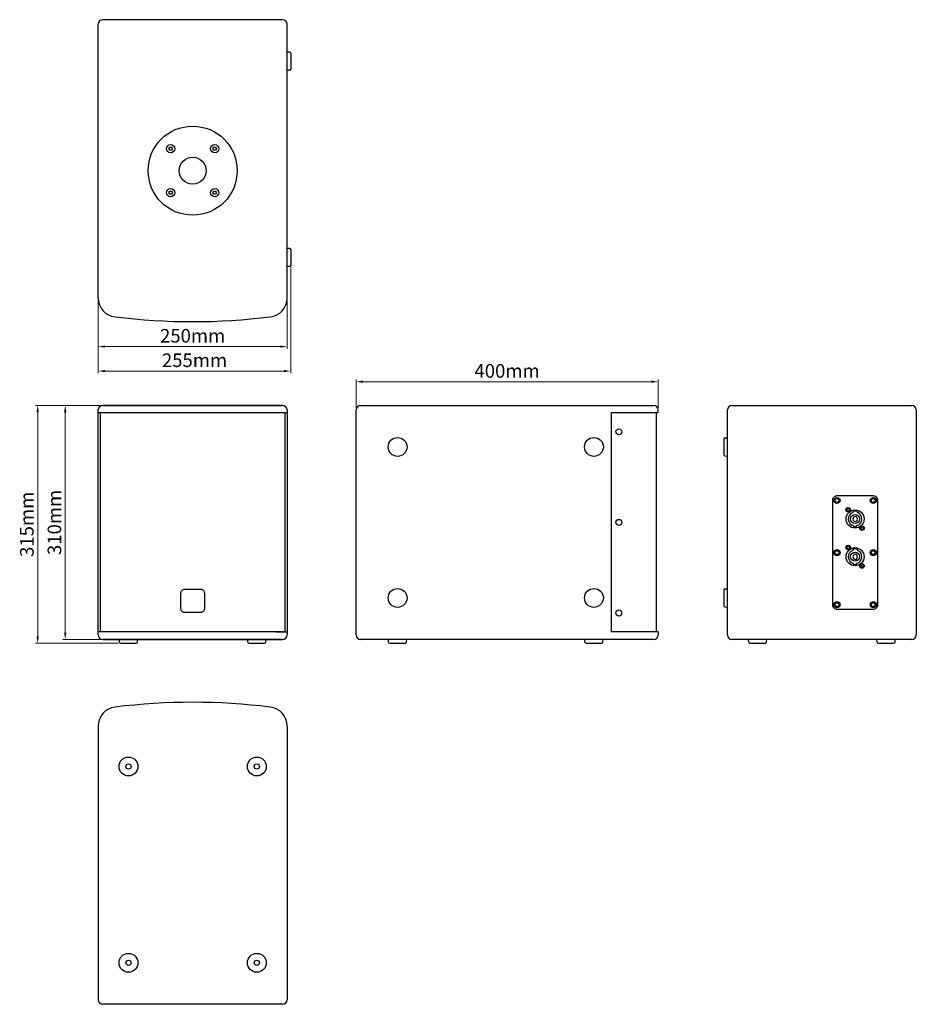
# Model space of a CAD drawing. Units: millimetres. Extents: x 3552 to 45110, y -20728 to -14772.
# Drawn here: x 43923 to 45110, y -20728 to -19424 of the extents above; entities that cross this region are included whole.
import ezdxf

# ---------------------------------------------------------------- set-up
doc = ezdxf.new("R2010")
doc.units = ezdxf.units.MM
doc.header["$LTSCALE"] = 20
doc.header["$PDMODE"] = 3
doc.header["$PDSIZE"] = 2
doc.layers.add('轮廓线', color=7, linetype='Continuous')
doc.styles.add('宋体字', font='SimSun.ttf')
doc.dimstyles.new('箱体标注', dxfattribs={"dimscale": 6, "dimtxt": 3, "dimasz": 1.5, "dimexe": 0.5, "dimexo": 0.5, "dimgap": 0.5, "dimtad": 1, "dimtoh": 1, "dimdec": 1, "dimzin": 9, "dimdsep": 46, "dimtxsty": '宋体字', "dimcen": 0, "dimclrd": 256, "dimclre": 256, "dimclrt": 7, "dimadec": 1, "dimazin": 2, "dimtfac": 1, "dimtdec": 1, "dimtmove": 0, "dimatfit": 3, "dimfxl": 1, "dimlwd": 13, "dimlwe": 13, "dimarcsym": 0})

# ---------------------------------------------------------------- blocks, each defined once
blk = doc.blocks.new('B2')
at = {"layer": '轮廓线'}
for p, q in [((6016.1, -3231), (6254.1, -3231)), ((6254.1, -3231), (6016.1, -3231)), ((6010.1, -3535), (6010.1, -3237)), ((6260.1, -3241), (6010.1, -3241)), ((6013.1, -3531), (6013.1, -3241)), ((6257.1, -3241), (6257.1, -3531)), ((6260.1, -3237), (6260.1, -3535)), ((6025.1, -3531), (6010.1, -3531)), ((6255.1, -3531), (6017.6, -3531)), ((6245.1, -3531), (6260.1, -3531)), ((6254.1, -3541), (6016.1, -3541)), ((6016.1, -3541), (6254.1, -3541)), ((6038.3, -3544.6), (6038, -3541)), ((6039.8, -3546), (6060.4, -3546)), ((6061.9, -3544.6), (6062.2, -3541)), ((6208.3, -3544.6), (6208, -3541)), ((6209.8, -3546), (6230.4, -3546)), ((6231.9, -3544.6), (6232.2, -3541))]:
    blk.add_line(p, q, dxfattribs=at)
blk.add_lwpolyline([(6124.6, -3474.4), (6145.6, -3474.4, -0.414214), (6150.6, -3479.4), (6150.6, -3500.4, -0.414214), (6145.6, -3505.4), (6124.6, -3505.4, -0.414214), (6119.6, -3500.4), (6119.6, -3479.4, -0.414214)], format="xyb", close=True, dxfattribs=at)
for centre, radius, start, end in [((6016.1, -3237), 6, 90, 180), ((6254.1, -3237), 6, 0, 90), ((6016.1, -3535), 6, 180, 270), ((6039.8, -3544.5), 1.5, 183.5763, 270), ((6060.4, -3544.5), 1.5, 270, 356.4237), ((6209.8, -3544.5), 1.5, 183.5763, 270), ((6230.4, -3544.5), 1.5, 270, 356.4237), ((6254.1, -3535), 6, 270, 0)]:
    blk.add_arc(centre, radius, start, end, dxfattribs=at)
blk = doc.blocks.new('B4')
at = {"layer": '轮廓线'}
for p, q in [((6254.1, -3702.7), (6016.1, -3702.7)), ((6010.1, -4071.5), (6010.1, -3708.7)), ((6260.1, -4071.5), (6260.1, -3708.7)), ((6263.7, -3745.9), (6260.1, -3745.7)), ((6265.1, -3747.4), (6265.1, -3768.1)), ((6263.7, -3769.6), (6260.1, -3769.8)), ((6103.7, -3873.6), (6104.8, -3871.6)), ((6104.8, -3871.6), (6107.1, -3871.6)), ((6107.1, -3871.6), (6108.2, -3873.6)), ((6162, -3873.6), (6163.1, -3871.6)), ((6163.1, -3871.6), (6165.4, -3871.6)), ((6165.4, -3871.6), (6166.5, -3873.6)), ((6104.8, -3875.5), (6103.7, -3873.6)), ((6107.1, -3875.5), (6104.8, -3875.5)), ((6108.2, -3873.6), (6107.1, -3875.5)), ((6163.1, -3875.5), (6162, -3873.6)), ((6165.4, -3875.5), (6163.1, -3875.5)), ((6166.5, -3873.6), (6165.4, -3875.5)), ((6103.7, -3931.9), (6104.8, -3930)), ((6104.8, -3933.8), (6103.7, -3931.9)), ((6104.8, -3930), (6107.1, -3930)), ((6107.1, -3933.8), (6104.8, -3933.8)), ((6107.1, -3930), (6108.2, -3931.9)), ((6108.2, -3931.9), (6107.1, -3933.8)), ((6162, -3931.9), (6163.1, -3930)), ((6163.1, -3933.8), (6162, -3931.9)), ((6163.1, -3930), (6165.4, -3930)), ((6165.4, -3933.8), (6163.1, -3933.8)), ((6165.4, -3930), (6166.5, -3931.9)), ((6166.5, -3931.9), (6165.4, -3933.8)), ((6263.7, -4005.9), (6260.1, -4005.7)), ((6265.1, -4007.4), (6265.1, -4028.1)), ((6263.7, -4029.6), (6260.1, -4029.8))]:
    blk.add_line(p, q, dxfattribs=at)
for centre, radius in [((6135.1, -3902.7), 59), ((6105.9, -3873.6), 5.5), ((6164.3, -3873.6), 5.5), ((6135.1, -3902.7), 17.8), ((6105.9, -3931.9), 5.5), ((6164.3, -3931.9), 5.5)]:
    blk.add_circle(centre, radius, dxfattribs=at)
for centre, radius, start, end in [((6016.1, -3708.7), 6, 90, 180), ((6254.1, -3708.7), 6, 0, 90), ((6263.6, -3747.4), 1.5, 0, 86.4237), ((6263.6, -3768.1), 1.5, 273.5763, 0), ((6263.6, -4007.4), 1.5, 0, 86.4237), ((6263.6, -4028.1), 1.5, 273.5763, 0), ((6035.1, -4071.5), 25, 180, 263.8208), ((6235.1, -4071.5), 25, 276.1792, 0), ((6135.1, -3269.5), 833.2, 262.9203, 277.0797)]:
    blk.add_arc(centre, radius, start, end, dxfattribs=at)
blk = doc.blocks.new('*D121')
at = {"lineweight": 13, "ltscale": 2, "transparency": 16777216}
for p, q in [((44030.1, -19934.4), (43980.4, -19934.4)), ((43983.4, -20235.4), (43983.4, -19943.4)), ((44030.1, -20244.4), (43980.4, -20244.4))]:
    blk.add_line(p, q, dxfattribs=at)
at = {"ltscale": 2, "transparency": 16777216}
for points in [[(43981.9, -19943.4), (43984.9, -19943.4), (43983.4, -19934.4)], [(43981.9, -20235.4), (43984.9, -20235.4), (43983.4, -20244.4)]]:
    blk.add_solid(points, dxfattribs=at)
at = {"layer": 'Defpoints', "color": 0, "ltscale": 2, "transparency": 16777216}
for p in [(43983.4, -19934.4), (44033.1, -19934.4), (44033.1, -20244.4)]:
    blk.add_point(p, dxfattribs=at)
at = {"color": 7, "ltscale": 2, "transparency": 16777216, "insert": (43971.4, -20089.4), "char_height": 18, "attachment_point": 5, "rotation": 90, "style": '宋体字'}
blk.add_mtext('310mm', dxfattribs=at)
blk = doc.blocks.new('*D122')
at = {"lineweight": 13, "ltscale": 2, "transparency": 16777216}
for p, q in [((44030.1, -19934.4), (43943.9, -19934.4)), ((43946.9, -19943.4), (43946.9, -20240.4)), ((44053.8, -20249.4), (43943.9, -20249.4))]:
    blk.add_line(p, q, dxfattribs=at)
at = {"ltscale": 2, "transparency": 16777216}
for points in [[(43945.4, -19943.4), (43948.4, -19943.4), (43946.9, -19934.4)], [(43945.4, -20240.4), (43948.4, -20240.4), (43946.9, -20249.4)]]:
    blk.add_solid(points, dxfattribs=at)
at = {"layer": 'Defpoints', "color": 0, "ltscale": 2, "transparency": 16777216}
for p in [(44033.1, -19934.4), (43946.9, -20249.4), (44056.8, -20249.4)]:
    blk.add_point(p, dxfattribs=at)
at = {"color": 7, "ltscale": 2, "transparency": 16777216, "insert": (43934.9, -20091.9), "char_height": 18, "attachment_point": 5, "rotation": 90, "style": '宋体字'}
blk.add_mtext('315mm', dxfattribs=at)
blk = doc.blocks.new('*D123')
at = {"lineweight": 13, "ltscale": 2, "transparency": 16777216}
for p, q in [((44027.1, -19795.3), (44027.1, -19859.5)), ((44277.1, -19795.3), (44277.1, -19859.5)), ((44036.1, -19856.5), (44268.1, -19856.5))]:
    blk.add_line(p, q, dxfattribs=at)
at = {"ltscale": 2, "transparency": 16777216}
for points in [[(44036.1, -19855), (44036.1, -19858), (44027.1, -19856.5)], [(44268.1, -19855), (44268.1, -19858), (44277.1, -19856.5)]]:
    blk.add_solid(points, dxfattribs=at)
at = {"layer": 'Defpoints', "color": 0, "ltscale": 2, "transparency": 16777216}
for p in [(44027.1, -19792.3), (44277.1, -19792.3), (44277.1, -19856.5)]:
    blk.add_point(p, dxfattribs=at)
at = {"color": 7, "ltscale": 2, "transparency": 16777216, "insert": (44152.1, -19844.5), "char_height": 18, "attachment_point": 5, "style": '宋体字'}
blk.add_mtext('250mm', dxfattribs=at)
blk = doc.blocks.new('*D124')
at = {"lineweight": 13, "ltscale": 2, "transparency": 16777216}
for p, q in [((44282.1, -19751.9), (44282.1, -19891.9)), ((44027.1, -19795.3), (44027.1, -19891.9)), ((44036.1, -19888.9), (44273.1, -19888.9))]:
    blk.add_line(p, q, dxfattribs=at)
at = {"ltscale": 2, "transparency": 16777216}
for points in [[(44036.1, -19887.4), (44036.1, -19890.4), (44027.1, -19888.9)], [(44273.1, -19887.4), (44273.1, -19890.4), (44282.1, -19888.9)]]:
    blk.add_solid(points, dxfattribs=at)
at = {"layer": 'Defpoints', "color": 0, "ltscale": 2, "transparency": 16777216}
for p in [(44282.1, -19748.9), (44027.1, -19792.3), (44282.1, -19888.9)]:
    blk.add_point(p, dxfattribs=at)
at = {"color": 7, "ltscale": 2, "transparency": 16777216, "insert": (44154.6, -19876.9), "char_height": 18, "attachment_point": 5, "style": '宋体字'}
blk.add_mtext('255mm', dxfattribs=at)
blk = doc.blocks.new('*D125')
at = {"lineweight": 13, "ltscale": 2, "transparency": 16777216}
for p, q in [((44368.5, -19937.4), (44368.5, -19900)), ((44768.5, -19937.4), (44768.5, -19900)), ((44377.5, -19903), (44759.5, -19903))]:
    blk.add_line(p, q, dxfattribs=at)
at = {"ltscale": 2, "transparency": 16777216}
for points in [[(44377.5, -19901.5), (44377.5, -19904.5), (44368.5, -19903)], [(44759.5, -19901.5), (44759.5, -19904.5), (44768.5, -19903)]]:
    blk.add_solid(points, dxfattribs=at)
at = {"layer": 'Defpoints', "color": 0, "ltscale": 2, "transparency": 16777216}
for p in [(44768.5, -19903), (44368.5, -19940.4), (44768.5, -19940.4)]:
    blk.add_point(p, dxfattribs=at)
at = {"color": 7, "ltscale": 2, "transparency": 16777216, "insert": (44568.5, -19891), "char_height": 18, "attachment_point": 5, "style": '宋体字'}
blk.add_mtext('400mm', dxfattribs=at)

msp = doc.modelspace()

# ---------------------------------------------------------------- linework, layer by layer
for p, q in [((44368.49, -20238.39), (44368.49, -19940.39)), ((44374.49, -19934.39), (44762.49, -19934.39)), ((44768.49, -19944.39), (44768.49, -19940.39)), ((44860.36, -20238.39), (44860.36, -19940.39)), ((44866.36, -19934.39), (45104.36, -19934.39)), ((45110.36, -19940.39), (45110.36, -20238.39)), ((44706.49, -19944.39), (44706.49, -20234.39)), ((44768.49, -19944.39), (44706.49, -19944.39)), ((44766.49, -20234.39), (44766.49, -19944.39)), ((44855.36, -19979.04), (44855.36, -19999.73)), ((44856.77, -19977.55), (44860.36, -19977.32)), ((44856.77, -20001.23), (44860.36, -20001.45)), ((45026.32, -20075), (45026.32, -20076.37)), ((45027.58, -20081.82), (45027.58, -20082.41)), ((45031.08, -20082.41), (45031.08, -20081.81)), ((45032.32, -20076.35), (45032.32, -20074.99)), ((45027.36, -20093.63), (45027.36, -20094.96)), ((45027.6, -20087.29), (45027.6, -20087.88)), ((45031.1, -20087.87), (45031.1, -20087.28)), ((45031.36, -20094.95), (45031.36, -20093.62)), ((45026.32, -20125), (45026.32, -20126.37)), ((45027.58, -20131.82), (45027.58, -20132.41)), ((45031.08, -20132.41), (45031.08, -20131.81)), ((45032.32, -20126.35), (45032.32, -20124.99)), ((45027.36, -20143.63), (45027.36, -20144.96)), ((45027.6, -20137.29), (45027.6, -20137.88)), ((45031.1, -20137.87), (45031.1, -20137.28)), ((45031.36, -20144.95), (45031.36, -20143.62)), ((44855.36, -20179.04), (44855.36, -20199.73)), ((44856.77, -20177.55), (44860.36, -20177.32)), ((44856.77, -20201.23), (44860.36, -20201.45)), ((44731.49, -20234.39), (44706.49, -20234.39)), ((44768.49, -20234.39), (44731.49, -20234.39)), ((44768.49, -20234.39), (44768.49, -20238.39)), ((44762.49, -20244.39), (44374.49, -20244.39)), ((44411.62, -20247.98), (44411.4, -20244.39)), ((44413.12, -20249.39), (44433.81, -20249.39)), ((44435.3, -20247.98), (44435.53, -20244.39)), ((44671.65, -20247.98), (44671.42, -20244.39)), ((44673.14, -20249.39), (44693.83, -20249.39)), ((44695.33, -20247.98), (44695.55, -20244.39)), ((45104.36, -20244.39), (44866.36, -20244.39)), ((44888.52, -20247.98), (44888.3, -20244.39)), ((44890.02, -20249.39), (44910.71, -20249.39)), ((44912.2, -20247.98), (44912.43, -20244.39)), ((45058.52, -20247.98), (45058.3, -20244.39)), ((45060.02, -20249.39), (45080.71, -20249.39)), ((45082.2, -20247.98), (45082.43, -20244.39)), ((44027.15, -20358.89), (44027.15, -20721.68)), ((44277.15, -20358.89), (44277.15, -20721.68)), ((44271.15, -20727.68), (44033.15, -20727.68))]:
    msp.add_line(p, q)
msp.add_lwpolyline([(44999.34, -20060.35), (44999.34, -20198.35, 0.4142136), (45005.34, -20204.35), (45053.34, -20204.35, 0.4142136), (45059.34, -20198.35), (45059.34, -20060.35, 0.4142136), (45053.34, -20054.35), (45005.34, -20054.35, 0.4142136)], format="xyb", close=True)
for centre, radius in [((44716.49, -19969.39), 4), ((44423.49, -19989.39), 12.5), ((44683.49, -19989.39), 12.5), ((45005.34, -20060.35), 4), ((45005.34, -20060.35), 2.5), ((45053.34, -20060.35), 4), ((45053.34, -20060.35), 2.5), ((45020.19, -20072.65), 3), ((45020.19, -20072.65), 1.75), ((45029.34, -20084.85), 12), ((45029.34, -20084.85), 6), ((44716.49, -20089.39), 4), ((45038.49, -20097.05), 3), ((45038.49, -20097.05), 1.75), ((45020.19, -20122.65), 3), ((45029.34, -20134.85), 12), ((45020.19, -20122.65), 1.75), ((45005.34, -20129.35), 4), ((45005.34, -20129.35), 2.5), ((45029.34, -20134.85), 6), ((45053.34, -20129.35), 4), ((45053.34, -20129.35), 2.5), ((45038.49, -20147.05), 3), ((45038.49, -20147.05), 1.75), ((44423.49, -20189.39), 12.5), ((44683.49, -20189.39), 12.5), ((45005.34, -20198.35), 4), ((45005.34, -20198.35), 2.5), ((45053.34, -20198.35), 4), ((45053.34, -20198.35), 2.5), ((44716.49, -20209.39), 4), ((44067.15, -20412.68), 12.5), ((44067.15, -20412.68), 3.5), ((44237.15, -20412.68), 12.5), ((44237.15, -20412.68), 3.5), ((44067.15, -20672.68), 12.5), ((44067.15, -20672.68), 3.5), ((44237.15, -20672.68), 12.5), ((44237.15, -20672.68), 3.5)]:
    msp.add_circle(centre, radius)
at = {"ltscale": 0.01}
for centre in [(45020.19, -20072.65), (45038.49, -20097.05), (45020.19, -20122.65), (45038.49, -20147.05)]:
    msp.add_circle(centre, 1.75, dxfattribs=at)
for centre, radius, start, end in [((44374.49, -19940.39), 6, 90, 180), ((44762.49, -19940.39), 6, 0, 90), ((44866.36, -19940.39), 6, 90, 180), ((45104.36, -19940.39), 6, 0, 90), ((44856.86, -19979.04), 1.5, 93.57633, 180), ((44856.86, -19999.73), 1.5, 180, 266.42367), ((45029.34, -20084.85), 9, 109.60132, 257.29051), ((45029.34, -20084.85), 10.3, 73.19657, 107.06364), ((45029.34, -20084.85), 3, 125.81544, 234.44477), ((45029.34, -20084.85), 3.5, 60.1301, 120.1301), ((45029.34, -20084.85), 3, 305.81544, 54.44477), ((45029.34, -20084.85), 9, 282.96969, 70.65888), ((45029.34, -20084.85), 10.3, 258.93358, 281.32662), ((45029.34, -20084.85), 3.5, 240.1301, 300.1301), ((45029.34, -20134.85), 9, 109.60132, 257.29051), ((45029.34, -20134.85), 10.3, 73.19657, 107.06364), ((45029.34, -20134.85), 3, 125.81544, 234.44477), ((45029.34, -20134.85), 3.5, 60.1301, 120.1301), ((45029.34, -20134.85), 3, 305.81544, 54.44477), ((45029.34, -20134.85), 9, 282.96969, 70.65888), ((45029.34, -20134.85), 10.3, 258.93358, 281.32662), ((45029.34, -20134.85), 3.5, 240.1301, 300.1301), ((44856.86, -20179.04), 1.5, 93.57633, 180), ((44856.86, -20199.73), 1.5, 180, 266.42367), ((44374.49, -20238.39), 6, 180, 270), ((44762.49, -20238.39), 6, 270, 0), ((44866.36, -20238.39), 6, 180, 270), ((45104.36, -20238.39), 6, 270, 0), ((44413.12, -20247.89), 1.5, 183.57633, 270), ((44433.81, -20247.89), 1.5, 270, 356.42367), ((44673.14, -20247.89), 1.5, 183.57633, 270), ((44693.83, -20247.89), 1.5, 270, 356.42367), ((44890.02, -20247.89), 1.5, 183.57633, 270), ((44910.71, -20247.89), 1.5, 270, 356.42367), ((45060.02, -20247.89), 1.5, 183.57633, 270), ((45080.71, -20247.89), 1.5, 270, 356.42367), ((44152.15, -21160.88), 833.2, 82.92034, 97.07966), ((44052.15, -20358.89), 25, 96.17922, 180), ((44252.15, -20358.89), 25, 0, 83.82078), ((44033.15, -20721.68), 6, 180, 270), ((44271.15, -20721.68), 6, 270, 0)]:
    msp.add_arc(centre, radius, start, end)

# ---------------------------------------------------------------- block references
for name, p in [('B4', (38017.04, -15720.78)), ('B2', (38017.04, -16703.4))]:
    msp.add_blockref(name, p)

# ---------------------------------------------------------------- dimensions: what is measured, and where the dimension line sits
at = {"ltscale": 2}
for base, p1, p2, picture, middle in [((44282.15, -19888.88), (44027.15, -19792.3), (44282.15, -19748.85), '*D124', (44154.65, -19876.88)), ((44277.15, -19856.54), (44027.15, -19792.3), (44277.15, -19792.3), '*D123', (44152.15, -19844.54)), ((44768.49, -19902.96), (44368.49, -19940.39), (44768.49, -19940.39), '*D125', (44568.49, -19890.96))]:
    dim = msp.add_linear_dim(base=base, p1=p1, p2=p2, text='<>mm', dimstyle='箱体标注', dxfattribs=at)
    dim.commit()
    dim.dimension.update_dxf_attribs({"geometry": picture, "text_midpoint": middle})
for base, p1, p2, picture, middle in [((43946.91, -20249.39), (44033.15, -19934.39), (44056.8, -20249.39), '*D122', (43934.91, -20091.89)), ((43983.45, -19934.39), (44033.15, -20244.39), (44033.15, -19934.39), '*D121', (43971.45, -20089.39))]:
    dim = msp.add_linear_dim(base=base, p1=p1, p2=p2, angle=90, text='<>mm', dimstyle='箱体标注', dxfattribs=at)
    dim.commit()
    dim.dimension.update_dxf_attribs({"geometry": picture, "text_midpoint": middle})

doc.saveas('drawing.dxf')
